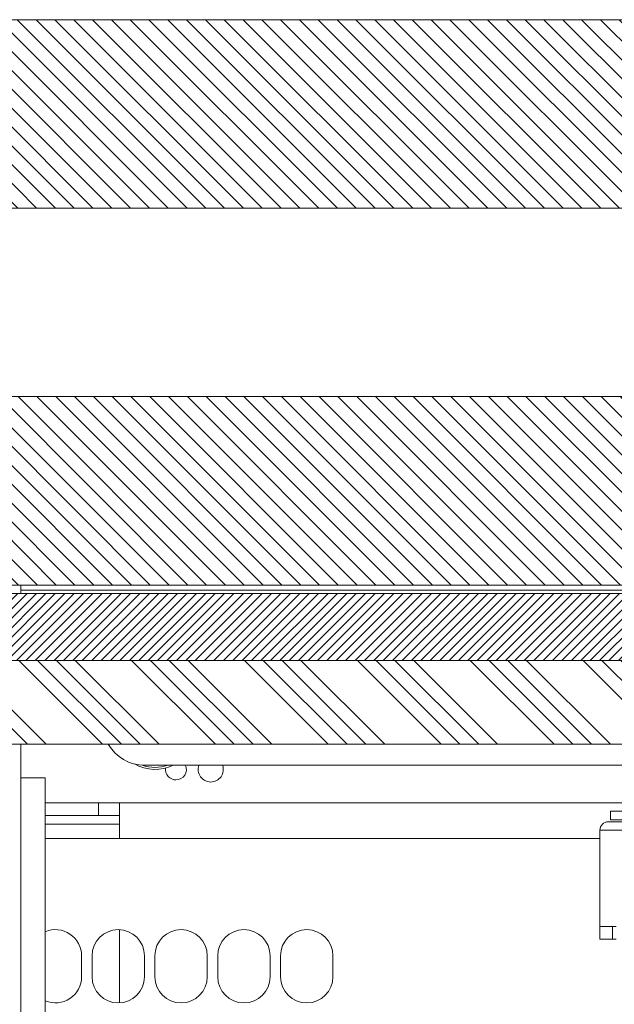
# Model space of a CAD drawing. Units: millimetres. Extents: x -323 to 9609, y -13967 to 2963.
# Drawn here: x 3333 to 3475, y -12871 to -12636 of the extents above; entities that cross this region are included whole.
import ezdxf

# ---------------------------------------------------------------- set-up
doc = ezdxf.new("R2010")
doc.units = ezdxf.units.MM

msp = doc.modelspace()

# ---------------------------------------------------------------- hatches: boundary and pattern name
at = {"linetype": 'Continuous', "lineweight": 18}
h = msp.add_hatch(dxfattribs=at)
h.set_pattern_fill('ANSI31', angle=90, style=0)
edge = h.paths.add_edge_path(flags=0)
edge.add_spline(control_points=[(4367.60404, -12681.27269), (4317.5983, -12664.9966), (4403.38656, -12656.57061), (4357.18562, -12636.27269)], knot_values=[0, 0, 0, 0, 1, 1, 1, 1], weights=[1, 1, 1, 1], degree=3, periodic=0)
edge.add_line((4357.18562, -12636.27269), (2589.03393, -12636.27269))
edge.add_spline(control_points=[(2589.03393, -12636.27269), (2542.83298, -12656.57061), (2628.62125, -12664.9966), (2578.61551, -12681.27269)], knot_values=[0, 0, 0, 0, 1, 1, 1, 1], weights=[1, 1, 1, 1], degree=3, periodic=0)
edge.add_line((2578.61551, -12681.27269), (4367.60404, -12681.27269))
h = msp.add_hatch(dxfattribs=at)
h.set_pattern_fill('ANSI31', angle=90, style=0)
h.paths.add_polyline_path([(3823.10977, -12771.27269), (3823.10977, -12726.27269), (3123.10977, -12726.27269), (3123.10977, -12771.27269)], flags=0)
h = msp.add_hatch(dxfattribs=at)
h.set_pattern_fill('ANSI31', scale=0.5, angle=3e-322, style=0)
h.paths.add_polyline_path([(2872.10977, -12773.27269), (2872.10977, -12789.27269), (4074.10977, -12789.27269), (4074.10977, -12773.27269)], flags=0)
h = msp.add_hatch(dxfattribs=at)
h.set_pattern_fill('ANSI34', angle=90, style=0)
h.paths.add_polyline_path([(2877.00977, -12797.07269), (2877.00977, -12794.97269), (2889.00977, -12794.97269), (2889.00977, -12797.07269), (2887.00977, -12797.07269), (2887.00977, -12809.27269), (3514.08803, -12809.27269), (3514.08803, -12789.27269), (2872.10977, -12789.27269), (2872.10977, -12809.27269), (2879.00977, -12809.27269), (2879.00977, -12797.07269)], flags=0)

# ---------------------------------------------------------------- linework, layer by layer
at = {"color": 7, "linetype": 'Continuous', "lineweight": 18}
for p, q in [((2589.03393, -12636.27269), (4357.18562, -12636.27269)), ((4367.60404, -12681.27269), (2578.61551, -12681.27269)), ((3823.10977, -12726.27269), (3123.10977, -12726.27269)), ((3123.10977, -12771.27269), (3823.10977, -12771.27269)), ((3333.56255, -12773.27269), (3333.56255, -12771.27269)), ((2872.10977, -12773.27269), (4074.10977, -12773.27269)), ((4076.60977, -12772.47269), (3333.56255, -12772.47269)), ((2872.10977, -12789.27269), (3514.08803, -12789.27269)), ((2872.10977, -12789.27269), (4074.10977, -12789.27269)), ((2887.00977, -12809.27269), (3514.08803, -12809.27269)), ((3333.56255, -13599.27269), (3333.56255, -12809.27269)), ((3525.85977, -12814.27269), (3363.10977, -12814.27269)), ((3339.40977, -12817.27269), (3333.56255, -12817.27269)), ((3339.40977, -12817.27269), (3339.40977, -12882.17269)), ((3523.03477, -12823.27269), (3339.40977, -12823.27269)), ((3352.10977, -12826.27269), (3352.10977, -12823.27269)), ((3357.10977, -12823.27269), (3357.10977, -12826.27269)), ((3474.32125, -12825.27269), (3474.32125, -12827.27269)), ((3477.26548, -12825.27269), (3474.32125, -12825.27269)), ((3352.10977, -12826.27269), (3339.40977, -12826.27269)), ((3357.10977, -12826.27269), (3352.10977, -12826.27269)), ((3357.10977, -12828.37269), (3357.10977, -12826.27269)), ((3473.82125, -12827.77269), (3499.32125, -12827.77269)), ((3477.26548, -12827.27269), (3474.32125, -12827.27269)), ((3339.40977, -12828.37269), (3357.10977, -12828.37269)), ((3357.10977, -12828.37269), (3357.10977, -12831.77269)), ((3471.82125, -12829.77269), (3471.82125, -12852.77269)), ((3499.32125, -12829.77269), (3471.82125, -12829.77269)), ((3339.40977, -12831.77269), (3471.82125, -12831.77269)), ((3357.10977, -12853.52935), (3357.10977, -12871.01602)), ((3471.82125, -12852.77269), (3471.82125, -12855.77269)), ((3474.82125, -12852.77269), (3471.82125, -12852.77269)), ((3474.82125, -12852.77269), (3474.82125, -12855.77269)), ((3475.70881, -12852.77269), (3474.82125, -12852.77269)), ((3474.82125, -12855.77269), (3471.82125, -12855.77269)), ((3475.70881, -12855.77269), (3474.82125, -12855.77269)), ((3348.07125, -12864.77269), (3348.07125, -12859.77269)), ((3350.57125, -12859.77269), (3350.57125, -12864.77269)), ((3363.07125, -12864.77269), (3363.07125, -12859.77269)), ((3365.57125, -12859.77269), (3365.57125, -12864.77269)), ((3378.07125, -12864.77269), (3378.07125, -12859.77269)), ((3380.57125, -12859.77269), (3380.57125, -12864.77269)), ((3393.07125, -12864.77269), (3393.07125, -12859.77269)), ((3395.57125, -12859.77269), (3395.57125, -12864.77269)), ((3408.07125, -12864.77269), (3408.07125, -12859.77269))]:
    msp.add_line(p, q, dxfattribs=at)
for centre, radius, start, end in [((3363.10977, -12804.27269), 10, 210, 270), ((3365.60977, -12805.27269), 10, 240.4614163, 295.8419328), ((3365.60977, -12805.27269), 9.5, 250.9995901, 288.6717181), ((3370.60977, -12815.27269), 2.5, 172.5772076, 270), ((3370.60977, -12815.27269), 2.5, 270, 23.5781785), ((3378.90977, -12815.27269), 3, 160.5287794, 270), ((3378.90977, -12815.27269), 3, 270, 19.4712206), ((3473.82125, -12829.77269), 2, 90, 180), ((3341.82125, -12859.77269), 6.25, 0, 112.6956449), ((3356.82125, -12859.77269), 6.25, 0, 180), ((3371.82125, -12859.77269), 6.25, 0, 180), ((3386.82125, -12859.77269), 6.25, 0, 180), ((3401.82125, -12859.77269), 6.25, 0, 180), ((3341.82125, -12864.77269), 6.25, 247.3043551, 0), ((3356.82125, -12864.77269), 6.25, 180, 0), ((3371.82125, -12864.77269), 6.25, 180, 0), ((3386.82125, -12864.77269), 6.25, 180, 0), ((3401.82125, -12864.77269), 6.25, 180, 0)]:
    msp.add_arc(centre, radius, start, end, dxfattribs=at)

doc.saveas('drawing.dxf')
